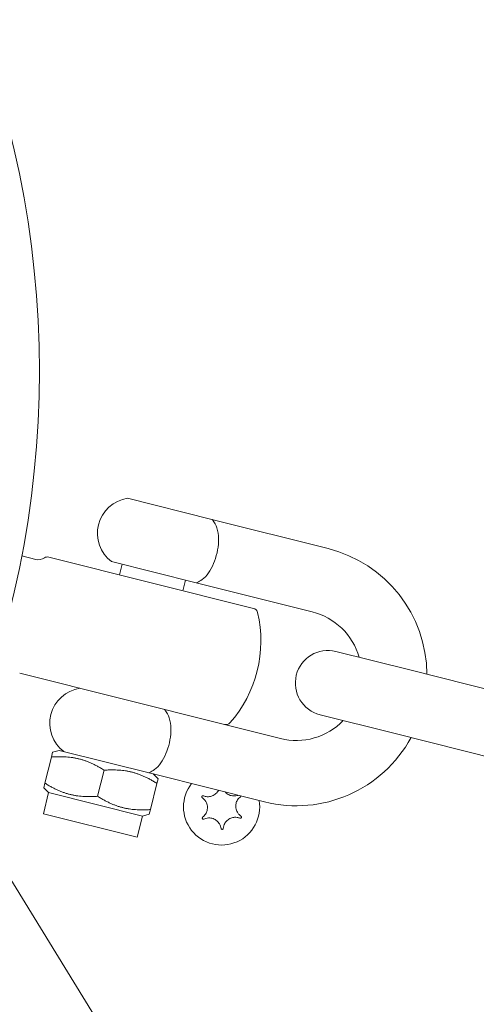
# Model space of a CAD drawing. Units: millimetres. Extents: x -8018 to 378660, y -3372 to 11015.
# Drawn here: x -1252 to -1210, y 8992 to 9082 of the extents above; entities that cross this region are included whole.
import ezdxf

# ---------------------------------------------------------------- set-up
doc = ezdxf.new("R2010")
doc.units = ezdxf.units.MM
doc.layers.add('Opvangzone', color=7, linetype='Continuous', true_color=0x00a19a)
doc.layers.add('Toestel 2D', color=7, linetype='Continuous', lineweight=20)

# ---------------------------------------------------------------- blocks, each defined once
blk = doc.blocks.new('WP-SC10')
at = {"layer": 'Toestel 2D'}
for p, q in [((-1242.249, 9038.396, 133.543), (-1234.489, 9036.451, 133.543)), ((-1234.489, 9036.451, 133.543), (-1223.819, 9033.777, 133.543)), ((-1251.967, 9033.1, 133.543), (-1250.686, 9032.779, 133.543)), ((-1249.48, 9032.992, 133.543), (-1230.662, 9028.276, 133.543)), ((-1243.708, 9032.576, 133.543), (-1235.948, 9030.631, 133.543)), ((-1242.981, 9031.363, 133.543), (-1242.738, 9032.333, 133.543)), ((-1237.161, 9029.904, 133.543), (-1236.918, 9030.874, 133.543)), ((-1235.948, 9030.631, 133.543), (-1225.278, 9027.957, 133.543)), ((-1216.307, 9022.616, 133.543), (-1223.097, 9024.318, 133.543)), ((-1216.307, 9022.616, 133.543), (-1206.122, 9020.063, 133.543)), ((-1233.336, 9017.606, 133.543), (-1252.154, 9022.322, 133.543)), ((-1224.556, 9018.498, 133.543), (-1217.766, 9016.796, 133.543)), ((-1228.195, 9016.317, 133.543), (-1233.336, 9017.606, 133.543)), ((-1217.766, 9016.796, 133.543), (-1207.581, 9014.243, 133.543)), ((-1248.52, 9015.226, 133.543), (-1249.131, 9015.051, 133.543)), ((-1239.887, 9013.062, 133.543), (-1248.52, 9015.226, 133.543)), ((-1249.239, 9014.618, 133.543), (-1249.84, 9012.22, 133.543)), ((-1249.239, 9014.618, 133.543), (-1249.131, 9015.051, 133.543)), ((-1244.389, 9013.403, 133.543), (-1244.99, 9011.005, 133.543)), ((-1169.571, 8867.516, 133.543), (-1258.583, 9012.486, 133.543)), ((-1258.583, 9012.486, 133.543), (-1169.571, 8867.516, 133.543)), ((-1229.654, 9010.497, 133.543), (-1239.887, 9013.062, 133.543)), ((-1239.887, 9013.062, 133.543), (-1239.431, 9012.62, 133.543)), ((-1239.431, 9012.62, 133.543), (-1239.539, 9012.187, 133.543)), ((-1249.949, 9011.787, 133.543), (-1249.84, 9012.22, 133.543)), ((-1249.493, 9011.346, 133.543), (-1249.949, 9011.787, 133.543)), ((-1239.539, 9012.187, 133.543), (-1240.14, 9009.789, 133.543)), ((-1249.493, 9011.346, 133.543), (-1249.979, 9009.406, 133.543)), ((-1240.86, 9009.182, 133.543), (-1249.493, 9011.346, 133.543)), ((-1240.14, 9009.789, 133.543), (-1240.249, 9009.356, 133.543)), ((-1241.346, 9007.242, 133.543), (-1249.979, 9009.406, 133.543)), ((-1240.86, 9009.182, 133.543), (-1241.346, 9007.242, 133.543)), ((-1240.86, 9009.182, 133.543), (-1240.249, 9009.356, 133.543))]:
    blk.add_line(p, q, dxfattribs=at)
blk.add_circle((-1340.348, 9050.095, 133.543), 90, dxfattribs=at)
for centre, radius, start, end in [((-1340.348, 9050.095, 133.543), 250, 347.77918, 68.4199), ((-1241.766, 9035.182, 133.543), 3.25, 98.55, 233.31027), ((-1226.736, 9022.137, 133.543), 12, 0.40764, 75.93013), ((-1250.443, 9033.749, 133.543), 1, 255.93013, 304.11982), ((-1249.601, 9032.507, 133.543), 0.5, 75.93013, 124.11982), ((-1241.408, 9025.299, 133.543), 11.413, 318.66032, 13.19994), ((-1230.784, 9027.791, 133.543), 0.5, 13.19994, 75.93013), ((-1226.736, 9022.137, 133.543), 6, 15.93013, 75.93013), ((-1223.826, 9021.408, 133.543), 3, 75.93013, 255.93013), ((-1246.142, 9017.722, 133.543), 3.25, 98.55, 233.31027), ((-1226.736, 9022.137, 133.543), 6, 255.93013, 315.93013), ((-1233.215, 9018.091, 133.543), 0.5, 255.93013, 318.66032), ((-1226.736, 9022.137, 133.543), 12, 255.93013, 331.45262), ((-1233.603, 9010.026, 133.543), 3.5, 142.04201, 9.81825)]:
    blk.add_arc(centre, radius, start, end, dxfattribs=at)
for points, knots in [([(-1234.489, 9036.451, 133.543), (-1234.489, 9036.451, 133.543), (-1234.47, 9036.435, 133.543), (-1234.358, 9036.305, 133.543), (-1234.272, 9036.195, 133.543), (-1234.08, 9035.837, 133.543), (-1233.977, 9035.554, 133.543), (-1233.879, 9034.882, 133.543), (-1233.871, 9034.539, 133.543), (-1233.932, 9033.83, 133.543), (-1233.996, 9033.476, 133.543), (-1234.183, 9032.786, 133.543), (-1234.304, 9032.462, 133.543), (-1234.593, 9031.856, 133.543), (-1234.761, 9031.588, 133.543), (-1235.15, 9031.106, 133.543), (-1235.356, 9030.936, 133.543), (-1235.665, 9030.74, 133.543), (-1235.785, 9030.689, 133.543), (-1235.925, 9030.637, 133.543), (-1235.948, 9030.631, 133.543), (-1235.948, 9030.631, 133.543)], [0, 0, 0, 0, 0.0480784, 0.0480784, 0.0996236, 0.0996236, 0.1684297, 0.1684297, 0.2261034, 0.2261034, 0.2809996, 0.2809996, 0.3353859, 0.3353859, 0.3932395, 0.3932395, 0.4624969, 0.4624969, 0.5193087, 0.5193087, 0.5683112, 0.5683112, 0.5683112, 0.5683112]), ([(-1238.865, 9018.991, 133.543), (-1238.865, 9018.991, 133.543), (-1238.846, 9018.975, 133.543), (-1238.734, 9018.845, 133.543), (-1238.648, 9018.735, 133.543), (-1238.456, 9018.377, 133.543), (-1238.353, 9018.094, 133.543), (-1238.255, 9017.422, 133.543), (-1238.247, 9017.079, 133.543), (-1238.307, 9016.37, 133.543), (-1238.371, 9016.016, 133.543), (-1238.559, 9015.326, 133.543), (-1238.68, 9015.002, 133.543), (-1238.969, 9014.396, 133.543), (-1239.137, 9014.128, 133.543), (-1239.526, 9013.646, 133.543), (-1239.732, 9013.476, 133.543), (-1240.041, 9013.28, 133.543), (-1240.161, 9013.229, 133.543), (-1240.301, 9013.177, 133.543), (-1240.324, 9013.171, 133.543), (-1240.324, 9013.171, 133.543)], [0, 0, 0, 0, 0.0480784, 0.0480784, 0.0996236, 0.0996236, 0.1684297, 0.1684297, 0.2261034, 0.2261034, 0.2809996, 0.2809996, 0.3353859, 0.3353859, 0.3932395, 0.3932395, 0.4624969, 0.4624969, 0.5193087, 0.5193087, 0.5683112, 0.5683112, 0.5683112, 0.5683112]), ([(-1235.293, 9011.06, 133.543), (-1235.251, 9011.042, 133.543), (-1235.208, 9011.027, 133.543), (-1235.122, 9011.002, 133.543), (-1235.078, 9010.992, 133.543), (-1234.957, 9010.973, 133.543), (-1234.879, 9010.968, 133.543), (-1234.683, 9010.979, 133.543), (-1234.568, 9011.004, 133.543), (-1234.333, 9011.096, 133.543), (-1234.218, 9011.167, 133.543), (-1234.03, 9011.338, 133.543), (-1233.955, 9011.433, 133.543), (-1233.894, 9011.544, 133.543), (-1233.89, 9011.551, 133.543), (-1233.886, 9011.558, 133.543)], [-0.2118018, -0.2118018, -0.2118018, -0.2118018, -0.1979548, -0.1979548, -0.1845377, -0.1845377, -0.1608853, -0.1608853, -0.1255023, -0.1255023, -0.0851575, -0.0851575, -0.0492259, -0.0492259, -0.0468024, -0.0468024, -0.0468024, -0.0468024]), ([(-1235.393, 9010.876, 133.543), (-1235.4, 9010.883, 133.543), (-1235.406, 9010.89, 133.543), (-1235.418, 9010.908, 133.543), (-1235.423, 9010.919, 133.543), (-1235.429, 9010.943, 133.543), (-1235.43, 9010.957, 133.543), (-1235.426, 9010.985, 133.543), (-1235.422, 9010.998, 133.543), (-1235.408, 9011.022, 133.543), (-1235.399, 9011.032, 133.543), (-1235.379, 9011.048, 133.543), (-1235.368, 9011.054, 133.543), (-1235.346, 9011.062, 133.543), (-1235.334, 9011.064, 133.543), (-1235.313, 9011.064, 133.543), (-1235.303, 9011.063, 133.543), (-1235.293, 9011.06, 133.543)], [-0.0643433, -0.0643433, -0.0643433, -0.0643433, -0.06136822, -0.06136822, -0.05793145, -0.05793145, -0.05372246, -0.05372246, -0.04950261, -0.04950261, -0.04552316, -0.04552316, -0.04176318, -0.04176318, -0.03829309, -0.03829309, -0.0352374, -0.0352374, -0.0352374, -0.0352374]), ([(-1235.344, 9009.08, 133.543), (-1235.292, 9009.119, 133.543), (-1235.244, 9009.162, 133.543), (-1235.15, 9009.262, 133.543), (-1235.107, 9009.319, 133.543), (-1235.007, 9009.479, 133.543), (-1234.961, 9009.587, 133.543), (-1234.901, 9009.835, 133.543), (-1234.894, 9009.974, 133.543), (-1234.933, 9010.254, 133.543), (-1234.98, 9010.392, 133.543), (-1235.096, 9010.589, 133.543), (-1235.147, 9010.658, 133.543), (-1235.255, 9010.771, 133.543), (-1235.308, 9010.817, 133.543), (-1235.375, 9010.864, 133.543), (-1235.384, 9010.87, 133.543), (-1235.393, 9010.876, 133.543)], [-0.3151988, -0.3151988, -0.3151988, -0.3151988, -0.2955017, -0.2955017, -0.2738595, -0.2738595, -0.2386182, -0.2386182, -0.1970961, -0.1970961, -0.153829, -0.153829, -0.1280437, -0.1280437, -0.1065826, -0.1065826, -0.1033321, -0.1033321, -0.1033321, -0.1033321]), ([(-1233.284, 9011.407, 133.543), (-1233.248, 9011.366, 133.543), (-1233.209, 9011.329, 133.543), (-1233.064, 9011.206, 133.543), (-1232.944, 9011.139, 133.543), (-1232.685, 9011.05, 133.543), (-1232.548, 9011.031, 133.543), (-1232.329, 9011.041, 133.543), (-1232.249, 9011.053, 133.543), (-1232.139, 9011.083, 133.543), (-1232.108, 9011.093, 133.543), (-1232.078, 9011.105, 133.543)], [-0.1445681, -0.1445681, -0.1445681, -0.1445681, -0.1282679, -0.1282679, -0.0874797, -0.0874797, -0.0460244, -0.0460244, -0.0214972, -0.0214972, -0.0116342, -0.0116342, -0.0116342, -0.0116342]), ([(-1231.863, 9010.972, 133.543), (-1231.915, 9010.933, 133.543), (-1231.963, 9010.89, 133.543), (-1232.056, 9010.79, 133.543), (-1232.1, 9010.733, 133.543), (-1232.2, 9010.573, 133.543), (-1232.245, 9010.465, 133.543), (-1232.306, 9010.216, 133.543), (-1232.313, 9010.077, 133.543), (-1232.274, 9009.797, 133.543), (-1232.227, 9009.66, 133.543), (-1232.111, 9009.462, 133.543), (-1232.06, 9009.394, 133.543), (-1231.952, 9009.281, 133.543), (-1231.898, 9009.234, 133.543), (-1231.832, 9009.187, 133.543), (-1231.823, 9009.181, 133.543), (-1231.814, 9009.175, 133.543)], [-0.3151988, -0.3151988, -0.3151988, -0.3151988, -0.2955017, -0.2955017, -0.2738595, -0.2738595, -0.2386182, -0.2386182, -0.1970961, -0.1970961, -0.153829, -0.153829, -0.1280437, -0.1280437, -0.1065826, -0.1065826, -0.1033321, -0.1033321, -0.1033321, -0.1033321]), ([(-1231.831, 9011.043, 133.543), (-1231.831, 9011.037, 133.543), (-1231.831, 9011.032, 133.543), (-1231.835, 9011.016, 133.543), (-1231.839, 9011.005, 133.543), (-1231.85, 9010.987, 133.543), (-1231.856, 9010.979, 133.543), (-1231.863, 9010.972, 133.543)], [-0.0080249, -0.0080249, -0.0080249, -0.0080249, -0.00643642, -0.00643642, -0.002976053, -0.002976053, 0, 0, 0, 0]), ([(-1235.235, 9008.902, 133.543), (-1235.247, 9008.897, 133.543), (-1235.26, 9008.895, 133.543), (-1235.282, 9008.896, 133.543), (-1235.29, 9008.898, 133.543), (-1235.312, 9008.904, 133.543), (-1235.324, 9008.91, 133.543), (-1235.346, 9008.927, 133.543), (-1235.355, 9008.938, 133.543), (-1235.369, 9008.962, 133.543), (-1235.373, 9008.974, 133.543), (-1235.377, 9009, 133.543), (-1235.377, 9009.012, 133.543), (-1235.372, 9009.036, 133.543), (-1235.368, 9009.047, 133.543), (-1235.357, 9009.065, 133.543), (-1235.351, 9009.073, 133.543), (-1235.344, 9009.08, 133.543)], [-0.029101, -0.029101, -0.029101, -0.029101, -0.02511615, -0.02511615, -0.02251815, -0.02251815, -0.01837793, -0.01837793, -0.01416466, -0.01416466, -0.01019034, -0.01019034, -0.00643642, -0.00643642, -0.00297605, -0.00297605, 0, 0, 0, 0]), ([(-1233.654, 9008.045, 133.543), (-1233.662, 9008.114, 133.543), (-1233.677, 9008.181, 133.543), (-1233.722, 9008.323, 133.543), (-1233.754, 9008.397, 133.543), (-1233.858, 9008.577, 133.543), (-1233.941, 9008.676, 133.543), (-1234.143, 9008.845, 133.543), (-1234.262, 9008.913, 133.543), (-1234.522, 9009.001, 133.543), (-1234.659, 9009.021, 133.543), (-1234.878, 9009.011, 133.543), (-1234.958, 9008.998, 133.543), (-1235.105, 9008.958, 133.543), (-1235.171, 9008.933, 133.543), (-1235.235, 9008.902, 133.543)], [-0.2118722, -0.2118722, -0.2118722, -0.2118722, -0.1910126, -0.1910126, -0.1667051, -0.1667051, -0.1282679, -0.1282679, -0.0874797, -0.0874797, -0.0460244, -0.0460244, -0.0214972, -0.0214972, 0, 0, 0, 0]), ([(-1231.914, 9008.991, 133.543), (-1231.956, 9009.009, 133.543), (-1231.999, 9009.025, 133.543), (-1232.085, 9009.05, 133.543), (-1232.128, 9009.059, 133.543), (-1232.249, 9009.079, 133.543), (-1232.328, 9009.083, 133.543), (-1232.523, 9009.073, 133.543), (-1232.639, 9009.048, 133.543), (-1232.874, 9008.956, 133.543), (-1232.989, 9008.884, 133.543), (-1233.177, 9008.713, 133.543), (-1233.251, 9008.619, 133.543), (-1233.349, 9008.443, 133.543), (-1233.381, 9008.367, 133.543), (-1233.426, 9008.211, 133.543), (-1233.44, 9008.131, 133.543), (-1233.445, 9008.051, 133.543)], [-0.2118018, -0.2118018, -0.2118018, -0.2118018, -0.1979548, -0.1979548, -0.1845377, -0.1845377, -0.1608853, -0.1608853, -0.1255023, -0.1255023, -0.0851575, -0.0851575, -0.0492259, -0.0492259, -0.0244228, -0.0244228, 0, 0, 0, 0]), ([(-1231.814, 9009.175, 133.543), (-1231.807, 9009.169, 133.543), (-1231.8, 9009.161, 133.543), (-1231.789, 9009.144, 133.543), (-1231.784, 9009.133, 133.543), (-1231.777, 9009.109, 133.543), (-1231.777, 9009.095, 133.543), (-1231.78, 9009.067, 133.543), (-1231.785, 9009.053, 133.543), (-1231.798, 9009.03, 133.543), (-1231.807, 9009.019, 133.543), (-1231.827, 9009.003, 133.543), (-1231.838, 9008.997, 133.543), (-1231.861, 9008.989, 133.543), (-1231.872, 9008.988, 133.543), (-1231.894, 9008.987, 133.543), (-1231.904, 9008.989, 133.543), (-1231.914, 9008.991, 133.543)], [-0.0643433, -0.0643433, -0.0643433, -0.0643433, -0.06136822, -0.06136822, -0.05793145, -0.05793145, -0.05372246, -0.05372246, -0.04950261, -0.04950261, -0.04552316, -0.04552316, -0.04176318, -0.04176318, -0.03829309, -0.03829309, -0.0352374, -0.0352374, -0.0352374, -0.0352374]), ([(-1233.445, 9008.051, 133.543), (-1233.447, 9008.042, 133.543), (-1233.45, 9008.033, 133.543), (-1233.46, 9008.014, 133.543), (-1233.467, 9008.003, 133.543), (-1233.487, 9007.984, 133.543), (-1233.499, 9007.977, 133.543), (-1233.525, 9007.967, 133.543), (-1233.539, 9007.964, 133.543), (-1233.566, 9007.965, 133.543), (-1233.579, 9007.968, 133.543), (-1233.603, 9007.978, 133.543), (-1233.614, 9007.984, 133.543), (-1233.631, 9008, 133.543), (-1233.638, 9008.009, 133.543), (-1233.648, 9008.027, 133.543), (-1233.652, 9008.036, 133.543), (-1233.654, 9008.045, 133.543)], [-0.03157075, -0.03157075, -0.03157075, -0.03157075, -0.02882385, -0.02882385, -0.02487725, -0.02487725, -0.0206645, -0.0206645, -0.01646261, -0.01646261, -0.0124968, -0.0124968, -0.00875226, -0.00875226, -0.0053056, -0.0053056, -0.00246371, -0.00246371, -0.00246371, -0.00246371])]:
    blk.add_open_spline(points, degree=3, knots=knots, dxfattribs=at)
for points in [[(-1244.389, 9013.403, 133.543), (-1246.612, 9014.819, 133.543), (-1249.239, 9014.618, 133.543)], [(-1239.539, 9012.187, 133.543), (-1241.762, 9013.603, 133.543), (-1244.389, 9013.403, 133.543)], [(-1249.84, 9012.22, 133.543), (-1247.618, 9010.804, 133.543), (-1244.99, 9011.005, 133.543)], [(-1244.99, 9011.005, 133.543), (-1242.768, 9009.589, 133.543), (-1240.14, 9009.789, 133.543)]]:
    blk.add_rational_spline(points, [1, 1.15470053838, 1], degree=2, dxfattribs=at)
blk = doc.blocks.new('WP-SC101-1')
at = {"layer": 'Opvangzone'}
blk.add_blockref('WP-SC10', (0, 0), dxfattribs=at)
blk = doc.blocks.new('WP-SC10-1')
at = {"layer": 'Opvangzone'}
blk.add_blockref('WP-SC101-1', (0, 0), dxfattribs=at)

msp = doc.modelspace()

# ---------------------------------------------------------------- block references
at = {"layer": 'Opvangzone'}
msp.add_blockref('WP-SC10-1', (0, 0), dxfattribs=at)

doc.saveas('drawing.dxf')
